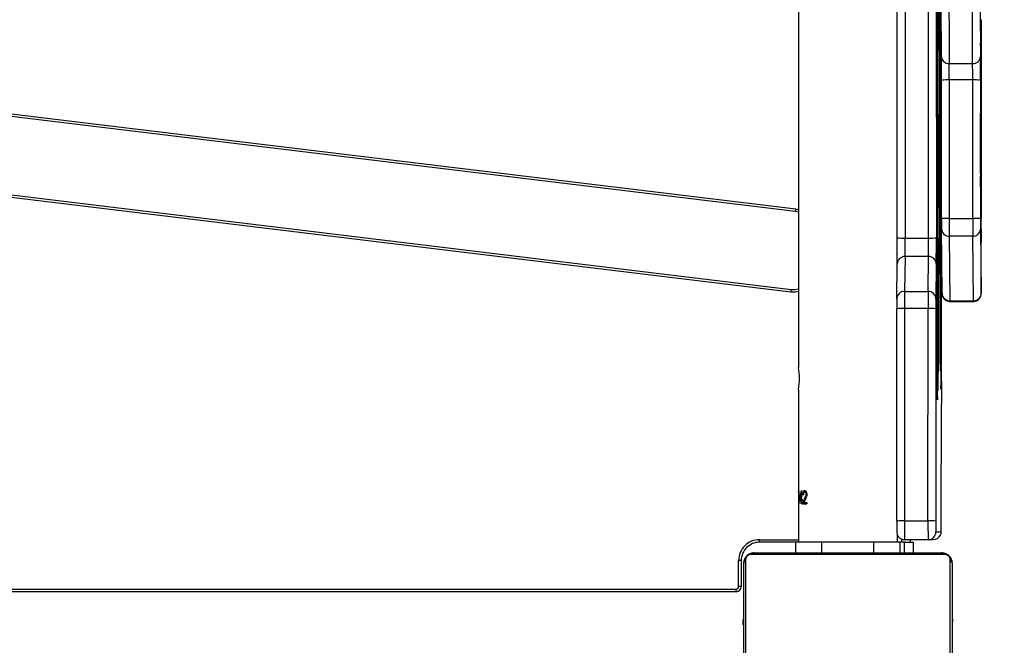
# Model space of a CAD drawing. Units: inches. Extents: x 566 to 2626, y -1948 to -355.
# Drawn here: x 2230 to 2268, y -1276 to -1252 of the extents above; entities that cross this region are included whole.
import ezdxf

# ---------------------------------------------------------------- set-up
doc = ezdxf.new("R2010")
doc.units = ezdxf.units.IN
doc.header["$MEASUREMENT"] = 0
doc.layers.add('VP-DIM', color=7, linetype='Continuous')
doc.layers.add('VP-EQ', color=7, linetype='Continuous', true_color=0x8a3492)
doc.styles.get("Standard").update_dxf_attribs({"font": 'arial.ttf'})
doc.dimstyles.get("Standard").update_dxf_attribs({"dimtxt": 14, "dimasz": 20, "dimexe": 20, "dimexo": 50, "dimgap": 20, "dimtad": 0, "dimdec": 0, "dimzin": 0, "dimdsep": 46, "dimtxsty": 'Standard', "dimcen": -0.09, "dimadec": 0, "dimazin": 0, "dimtfac": 1, "dimtdec": 4, "dimtofl": 0, "dimtmove": 0, "dimatfit": 3, "dimfxl": 70, "dimfxlon": 1, "dimtolj": 1, "dimtzin": 0, "dimarcsym": 0})

# ---------------------------------------------------------------- blocks, each defined once
blk = doc.blocks.new('3029-1')
at = {"layer": 'VP-EQ', "color": 0, "linetype": 'Continuous', "lineweight": 25}
for p, q in [((1030.272, -1100.771), (1030.272, -1108.22)), ((1038.134, -1108.22), (1038.134, -1100.771)), ((1030.203, -1108.095), (1030.203, -1100.895)), ((1038.203, -1100.895), (1038.203, -1108.095)), ((1038.223, -1104.947), (1038.203, -1104.947)), ((1038.223, -1104.947), (1038.203, -1104.947)), ((1038.223, -1104.948), (1038.203, -1104.948)), ((1038.223, -1105.033), (1038.203, -1105.033)), ((1038.223, -1105.194), (1038.203, -1105.194)), ((1038.223, -1105.195), (1038.203, -1105.195)), ((1038.223, -1105.194), (1038.223, -1105.195)), ((1030.183, -1105.334), (1030.203, -1105.334)), ((1030.183, -1105.63), (1030.203, -1105.63)), ((1038.223, -1105.355), (1038.203, -1105.355)), ((1038.223, -1105.412), (1038.203, -1105.412)), ((1038.229, -1105.43), (1038.203, -1105.43)), ((1038.223, -1105.452), (1038.203, -1105.452)), ((1038.223, -1105.565), (1038.203, -1105.565)), ((1030.183, -1105.712), (1030.203, -1105.712)), ((1030.183, -1105.871), (1030.183, -1105.844)), ((1030.183, -1105.871), (1030.203, -1105.871)), ((1030.183, -1105.873), (1030.183, -1105.871)), ((1030.183, -1105.873), (1030.203, -1105.873)), ((1030.183, -1105.936), (1030.183, -1105.873)), ((1030.183, -1106.034), (1030.203, -1106.034)), ((1030.183, -1106.087), (1030.203, -1106.087)), ((1038.223, -1105.717), (1038.203, -1105.717)), ((1038.223, -1105.823), (1038.203, -1105.823)), ((1038.223, -1105.922), (1038.203, -1105.922)), ((1038.223, -1106.078), (1038.203, -1106.078)), ((1038.223, -1105.717), (1038.223, -1105.823)), ((1038.223, -1105.823), (1038.223, -1105.922)), ((1030.183, -1106.201), (1030.203, -1106.201)), ((1030.183, -1106.222), (1030.203, -1106.222)), ((1038.223, -1106.2), (1038.203, -1106.2)), ((1038.203, -1106.223), (1038.227, -1106.223)), ((1038.303, -1108.195), (1038.303, -1107.195)), ((1038.303, -1107.195), (1038.403, -1107.195)), ((1038.403, -1107.195), (1038.403, -1108.195)), ((1038.503, -1106.995), (1038.503, -1107.095)), ((1038.503, -1106.995), (1102.897, -1106.995)), ((1102.897, -1107.095), (1038.503, -1107.095)), ((1038.303, -1108.195), (1038.403, -1108.195)), ((1030.479, -1108.427), (1037.927, -1108.427)), ((1037.803, -1108.495), (1030.603, -1108.495)), ((1031.703, -1108.895), (1031.703, -1108.495)), ((1032.031, -1108.495), (1032.031, -1108.895)), ((1032.203, -1108.495), (1032.203, -1108.895)), ((1033.203, -1108.495), (1033.203, -1108.895)), ((1035.203, -1108.495), (1035.203, -1108.895)), ((1036.203, -1108.495), (1036.203, -1108.895)), ((1030.919, -1108.995), (1031.126, -1108.995)), ((1031.126, -1108.995), (1032.026, -1108.995)), ((1032.031, -1108.895), (1031.703, -1108.895)), ((1031.803, -1108.895), (1031.803, -1108.995)), ((1032.031, -1108.895), (1032.203, -1108.895)), ((1032.131, -1108.895), (1032.131, -1109.015)), ((1032.203, -1108.895), (1033.203, -1108.895)), ((1032.303, -1108.895), (1032.303, -1109.185)), ((1033.203, -1108.895), (1035.203, -1108.895)), ((1035.203, -1108.895), (1036.203, -1108.895)), ((1036.103, -1114.77), (1036.103, -1108.895)), ((1037.603, -1108.995), (1036.103, -1108.995)), ((1036.203, -1108.895), (1037.603, -1108.895)), ((1037.603, -1108.895), (1037.603, -1108.995)), ((1030.826, -1109.295), (1030.619, -1109.295)), ((1030.618, -1109.625), (1030.615, -1114.203)), ((1030.826, -1117.869), (1030.827, -1109.71)), ((1031.128, -1109.721), (1031.127, -1117.88)), ((1032.028, -1109.721), (1031.128, -1109.721)), ((1032.027, -1117.88), (1032.028, -1109.721)), ((1032.327, -1109.71), (1032.326, -1117.869)), ((1035.944, -1110.372), (1035.781, -1110.372)), ((1035.781, -1110.423), (1035.781, -1110.372)), ((1035.898, -1110.423), (1035.781, -1110.423)), ((1035.838, -1110.557), (1035.898, -1110.423)), ((1035.935, -1110.372), (1035.848, -1110.579)), ((1035.944, -1110.372), (1035.857, -1110.579)), ((1035.982, -1110.488), (1035.961, -1110.488)), ((1035.961, -1110.539), (1035.961, -1110.488)), ((1035.982, -1110.539), (1035.961, -1110.539)), ((1035.997, -1110.372), (1035.982, -1110.372)), ((1035.982, -1110.488), (1035.982, -1110.372)), ((1036.051, -1110.488), (1035.982, -1110.852)), ((1035.982, -1110.885), (1035.982, -1110.539)), ((1036.061, -1110.488), (1035.985, -1110.885)), ((1035.988, -1110.372), (1035.988, -1110.488)), ((1035.997, -1110.488), (1035.988, -1110.488)), ((1035.988, -1110.539), (1035.988, -1110.756)), ((1035.988, -1110.539), (1035.997, -1110.539)), ((1035.997, -1110.372), (1035.997, -1110.488)), ((1036.061, -1110.488), (1035.997, -1110.488)), ((1035.997, -1110.539), (1035.997, -1110.756)), ((1036.041, -1110.539), (1035.997, -1110.539)), ((1035.997, -1110.756), (1036.041, -1110.539)), ((1036.095, -1110.372), (1036.091, -1110.372)), ((1036.091, -1110.872), (1036.091, -1110.372)), ((1036.095, -1110.372), (1036.095, -1110.821)), ((1035.936, -1110.718), (1035.917, -1110.718)), ((1035.985, -1110.885), (1035.982, -1110.885)), ((1035.988, -1110.756), (1035.997, -1110.756)), ((1036.095, -1110.821), (1036.091, -1110.821)), ((1036.099, -1110.872), (1036.091, -1110.872)), ((1036.101, -1110.821), (1036.095, -1110.821)), ((1036.101, -1110.821), (1036.099, -1110.872)), ((1030.795, -1115.11), (1030.766, -1114.363)), ((1030.752, -1114.713), (1030.728, -1115.634)), ((1030.753, -1114.713), (1030.752, -1114.713)), ((1030.613, -1115.082), (1030.606, -1116.763)), ((1030.764, -1114.989), (1030.766, -1132.316)), ((1030.79, -1114.989), (1030.764, -1114.989)), ((1030.793, -1115.07), (1030.767, -1115.07)), ((1030.794, -1115.651), (1030.767, -1115.07)), ((1030.793, -1115.07), (1030.767, -1115.07)), ((1030.751, -1115.434), (1030.729, -1116.209)), ((1030.754, -1115.433), (1030.751, -1115.433)), ((1030.754, -1124.634), (1030.754, -1115.309)), ((1030.766, -1115.386), (1030.768, -1131.792)), ((1030.649, -1115.666), (1030.643, -1119.085)), ((1030.651, -1115.666), (1030.649, -1115.666)), ((1030.685, -1120.313), (1030.664, -1115.835)), ((1030.745, -1115.634), (1030.728, -1115.634)), ((1030.753, -1124.449), (1030.752, -1115.726)), ((1030.754, -1115.726), (1030.752, -1115.726)), ((1030.787, -1131.709), (1030.795, -1115.882)), ((1030.789, -1131.931), (1030.796, -1115.801)), ((1030.796, -1115.651), (1030.794, -1115.651)), ((1030.796, -1115.882), (1030.795, -1115.882)), ((1036.103, -1141.496), (1036.103, -1115.614)), ((1030.644, -1119.917), (1030.651, -1116.08)), ((1030.662, -1116.058), (1030.65, -1123.641)), ((1030.665, -1116.058), (1030.662, -1116.058)), ((1030.663, -1116.544), (1030.652, -1123.695)), ((1030.667, -1116.434), (1030.663, -1116.434)), ((1030.682, -1120.639), (1030.664, -1116.465)), ((1030.667, -1116.465), (1030.664, -1116.465)), ((1030.727, -1116.329), (1030.731, -1124.846)), ((1030.729, -1116.329), (1030.727, -1116.329)), ((1030.729, -1116.446), (1030.733, -1124.318)), ((1030.782, -1116.669), (1030.785, -1118.508)), ((1030.784, -1116.669), (1030.782, -1116.669)), ((1030.788, -1118.092), (1030.783, -1116.345)), ((1030.747, -1117.311), (1030.741, -1116.734)), ((1030.605, -1117.104), (1030.605, -1120.521)), ((1030.642, -1119.173), (1030.618, -1117.147)), ((1030.74, -1117.227), (1030.746, -1118.006)), ((1030.747, -1117.227), (1030.74, -1117.227)), ((1030.618, -1117.747), (1030.642, -1120.193)), ((1030.625, -1117.747), (1030.618, -1117.747)), ((1030.75, -1121.889), (1030.749, -1117.754)), ((1030.284, -1118.149), (1029.384, -1118.149)), ((1029.384, -1118.175), (1029.41, -1120.655)), ((1030.284, -1118.175), (1029.384, -1118.175)), ((1030.31, -1120.655), (1030.284, -1118.175)), ((1030.749, -1118.006), (1030.746, -1118.006)), ((1030.746, -1118.154), (1030.748, -1121.958)), ((1030.749, -1118.154), (1030.746, -1118.154)), ((1031.127, -1117.88), (1032.027, -1117.88)), ((1029.084, -1118.464), (1029.084, -1118.452)), ((1029.109, -1120.944), (1029.084, -1118.464)), ((1030.584, -1118.464), (1030.609, -1120.944)), ((1030.785, -1127.303), (1030.788, -1118.49)), ((1030.788, -1118.508), (1030.785, -1118.508)), ((1030.81, -1119.587), (1030.825, -1118.243)), ((1031.126, -1118.535), (1031.11, -1119.878)), ((1032.026, -1118.535), (1031.126, -1118.535)), ((1032.01, -1119.878), (1032.026, -1118.535)), ((1032.325, -1118.243), (1032.31, -1119.587)), ((1036.399, -1118.507), (1078.392, -1123.6)), ((1029.083, -1118.845), (1029.083, -1127.988)), ((1030.785, -1118.629), (1030.784, -1127.262)), ((1030.788, -1118.629), (1030.785, -1118.629)), ((1078.393, -1123.701), (1036.387, -1118.607)), ((1030.642, -1119.179), (1030.646, -1119.179)), ((1030.646, -1119.085), (1030.643, -1119.085)), ((1030.679, -1120.798), (1030.674, -1119.798)), ((1031.11, -1119.878), (1032.01, -1119.878)), ((1029.107, -1122.466), (1029.088, -1120.439)), ((1030.643, -1120.193), (1030.642, -1120.193)), ((1030.672, -1120.249), (1030.675, -1121.38)), ((1030.676, -1120.249), (1030.672, -1120.249)), ((1029.087, -1120.734), (1029.087, -1127.782)), ((1029.091, -1120.734), (1029.087, -1120.734)), ((1029.41, -1120.655), (1030.31, -1120.655)), ((1030.685, -1120.639), (1030.682, -1120.639)), ((1030.809, -1133.471), (1030.807, -1120.599)), ((1032.008, -1120.587), (1031.108, -1120.587)), ((1031.108, -1120.587), (1031.11, -1133.459)), ((1032.01, -1133.459), (1032.008, -1120.587)), ((1032.307, -1120.599), (1032.309, -1133.471)), ((1030.668, -1128.075), (1030.683, -1121.071)), ((1030.669, -1128.542), (1030.685, -1121.193)), ((1030.685, -1121.071), (1030.683, -1121.071)), ((1029.096, -1121.338), (1029.089, -1121.338)), ((1029.089, -1121.342), (1029.105, -1122.951)), ((1029.096, -1121.342), (1029.089, -1121.342)), ((1029.089, -1127.763), (1029.089, -1121.442)), ((1029.11, -1126.658), (1029.11, -1121.331)), ((1029.411, -1121.332), (1029.411, -1126.66)), ((1030.311, -1121.332), (1029.411, -1121.332)), ((1030.311, -1126.66), (1030.311, -1121.332)), ((1030.61, -1121.331), (1030.61, -1126.658)), ((1030.675, -1123.69), (1030.679, -1121.224)), ((1030.679, -1121.38), (1030.675, -1121.38)), ((1036.103, -1121.584), (1036.219, -1121.608)), ((1030.618, -1121.946), (1030.619, -1121.947)), ((1030.675, -1121.685), (1030.673, -1123.41)), ((1030.678, -1121.685), (1030.675, -1121.685)), ((1030.721, -1129.759), (1030.703, -1121.971)), ((1030.75, -1121.958), (1030.748, -1121.958)), ((1036.207, -1121.707), (1036.103, -1121.688)), ((1078.43, -1126.828), (1036.207, -1121.707)), ((1036.219, -1121.608), (1078.429, -1126.727)), ((1030.7, -1121.978), (1030.678, -1131.985)), ((1030.703, -1121.978), (1030.7, -1121.978)), ((1030.702, -1122.702), (1030.681, -1132.233)), ((1030.705, -1122.625), (1030.702, -1122.625)), ((1030.719, -1129.913), (1030.703, -1122.703)), ((1030.705, -1122.703), (1030.703, -1122.703)), ((1029.106, -1123.056), (1029.104, -1127.72)), ((1029.108, -1122.951), (1029.105, -1122.951)), ((1029.106, -1127.806), (1029.108, -1122.785)), ((1029.108, -1123.056), (1029.106, -1123.056)), ((1030.675, -1123.41), (1030.673, -1123.41)), ((1030.653, -1123.641), (1030.65, -1123.641)), ((1030.653, -1123.937), (1030.667, -1128.124)), ((1030.65, -1124.407), (1030.666, -1128.652)), ((1030.654, -1124.407), (1030.65, -1124.407)), ((1030.733, -1124.479), (1030.752, -1124.756)), ((1030.754, -1124.449), (1030.753, -1124.449)), ((1030.754, -1124.846), (1030.731, -1124.846)), ((1030.752, -1124.756), (1030.754, -1124.756)), ((1030.732, -1125.348), (1030.753, -1125.234)), ((1029.411, -1126.66), (1030.311, -1126.66)), ((1030.785, -1127.262), (1030.784, -1127.262)), ((1030.312, -1127.29), (1029.412, -1127.29)), ((1029.089, -1127.782), (1029.087, -1127.782)), ((1029.106, -1127.72), (1029.104, -1127.72)), ((1030.667, -1128.196), (1030.669, -1128.196)), ((1030.67, -1128.075), (1030.668, -1128.075)), ((1030.668, -1128.652), (1030.666, -1128.652)), ((1029.081, -1128.918), (1029.075, -1128.977)), ((1029.08, -1128.977), (1029.075, -1128.977)), ((1029.08, -1128.959), (1029.08, -1128.977)), ((1029.08, -1128.977), (1029.08, -1128.977))]:
    blk.add_line(p, q, dxfattribs=at)
at = {"layer": 'VP-EQ', "color": 0, "linetype": 'Continuous', "lineweight": 25, "flags": 128}
for points in [[(1030.826, -1109.317), (1030.826, -1109.304), (1030.826, -1109.295)], [(1030.754, -1115.309), (1030.754, -1115.184), (1030.754, -1115.065), (1030.754, -1114.956), (1030.754, -1114.863), (1030.753, -1114.789), (1030.753, -1114.738), (1030.753, -1114.712), (1030.752, -1114.713)], [(1030.651, -1116.08), (1030.651, -1115.965), (1030.651, -1115.842), (1030.651, -1115.722), (1030.651, -1115.617), (1030.65, -1115.537), (1030.65, -1115.49), (1030.65, -1115.48), (1030.649, -1115.509), (1030.649, -1115.573), (1030.649, -1115.666)], [(1030.664, -1115.835), (1030.664, -1115.781), (1030.663, -1115.751), (1030.663, -1115.746), (1030.663, -1115.765), (1030.662, -1115.808), (1030.662, -1115.873), (1030.662, -1115.957), (1030.662, -1116.058)], [(1030.783, -1116.345), (1030.783, -1116.29), (1030.782, -1116.266), (1030.782, -1116.278), (1030.782, -1116.323), (1030.782, -1116.395), (1030.782, -1116.486), (1030.782, -1116.581), (1030.782, -1116.669)], [(1030.664, -1116.465), (1030.664, -1116.447), (1030.663, -1116.436), (1030.663, -1116.435), (1030.663, -1116.441), (1030.663, -1116.457), (1030.663, -1116.479), (1030.663, -1116.509), (1030.663, -1116.544)], [(1030.741, -1116.734), (1030.741, -1116.729), (1030.74, -1116.759), (1030.74, -1116.821), (1030.74, -1116.905), (1030.74, -1117.001), (1030.74, -1117.095), (1030.74, -1117.174), (1030.74, -1117.227)], [(1030.618, -1117.147), (1030.618, -1117.14), (1030.617, -1117.17), (1030.617, -1117.232), (1030.617, -1117.32), (1030.617, -1117.423), (1030.617, -1117.529), (1030.617, -1117.625), (1030.617, -1117.701), (1030.618, -1117.747)], [(1029.384, -1118.149), (1029.384, -1118.15), (1029.384, -1118.175)], [(1030.284, -1118.175), (1030.284, -1118.15), (1030.284, -1118.149)], [(1029.084, -1118.452), (1029.084, -1118.449), (1029.084, -1118.456), (1029.083, -1118.482), (1029.083, -1118.529), (1029.083, -1118.591), (1029.083, -1118.599)], [(1030.785, -1118.508), (1030.785, -1118.521), (1030.785, -1118.536), (1030.785, -1118.55), (1030.785, -1118.566), (1030.785, -1118.581), (1030.785, -1118.597), (1030.785, -1118.613), (1030.785, -1118.629)], [(1036.103, -1118.527), (1036.23, -1118.505), (1036.399, -1118.507)], [(1036.387, -1118.607), (1036.239, -1118.604), (1036.103, -1118.631)], [(1030.643, -1119.085), (1030.643, -1119.11), (1030.643, -1119.132), (1030.642, -1119.15), (1030.642, -1119.164), (1030.642, -1119.173), (1030.642, -1119.178), (1030.642, -1119.178), (1030.642, -1119.173)], [(1030.642, -1120.193), (1030.643, -1120.212), (1030.643, -1120.214), (1030.643, -1120.201), (1030.644, -1120.171), (1030.644, -1120.127), (1030.644, -1120.069), (1030.644, -1119.998), (1030.644, -1119.917)], [(1030.674, -1119.798), (1030.673, -1119.765), (1030.673, -1119.767), (1030.673, -1119.803), (1030.672, -1119.869), (1030.672, -1119.957), (1030.672, -1120.058), (1030.672, -1120.159), (1030.672, -1120.249)], [(1029.088, -1120.439), (1029.088, -1120.426), (1029.088, -1120.43), (1029.087, -1120.451), (1029.087, -1120.487), (1029.087, -1120.536), (1029.087, -1120.596), (1029.087, -1120.663), (1029.087, -1120.734)], [(1029.089, -1121.442), (1029.089, -1121.418), (1029.089, -1121.396), (1029.089, -1121.376), (1029.089, -1121.36), (1029.089, -1121.348), (1029.089, -1121.34), (1029.089, -1121.338), (1029.089, -1121.342)], [(1030.703, -1121.971), (1030.703, -1121.876), (1030.703, -1121.805), (1030.702, -1121.761), (1030.702, -1121.746), (1030.701, -1121.762), (1030.701, -1121.808), (1030.701, -1121.881), (1030.7, -1121.978)], [(1030.748, -1121.958), (1030.748, -1122.049), (1030.748, -1122.121), (1030.749, -1122.163), (1030.749, -1122.168), (1030.749, -1122.137), (1030.749, -1122.073), (1030.75, -1121.987), (1030.75, -1121.889)], [(1036.207, -1121.707), (1036.209, -1121.688), (1036.211, -1121.67), (1036.213, -1121.652), (1036.215, -1121.637), (1036.217, -1121.625), (1036.218, -1121.616), (1036.218, -1121.61), (1036.219, -1121.608)], [(1030.62, -1122.04), (1030.624, -1122.672), (1030.627, -1123.338), (1030.631, -1124.035), (1030.635, -1124.765), (1030.639, -1125.525), (1030.642, -1126.316), (1030.646, -1127.138), (1030.649, -1127.99), (1030.653, -1128.871), (1030.656, -1129.781), (1030.659, -1130.719), (1030.663, -1131.685), (1030.666, -1132.678), (1030.669, -1133.698), (1030.672, -1134.743), (1030.675, -1135.815), (1030.678, -1136.911), (1030.68, -1138.031), (1030.683, -1139.174), (1030.686, -1140.341), (1030.688, -1141.529), (1030.691, -1142.739), (1030.691, -1142.809)], [(1030.703, -1122.703), (1030.703, -1122.67), (1030.703, -1122.646), (1030.703, -1122.63), (1030.702, -1122.625), (1030.702, -1122.63), (1030.702, -1122.645), (1030.702, -1122.67), (1030.702, -1122.702)], [(1030.673, -1123.41), (1030.673, -1123.518), (1030.673, -1123.628), (1030.673, -1123.724), (1030.673, -1123.793), (1030.674, -1123.826), (1030.674, -1123.818), (1030.674, -1123.771), (1030.675, -1123.69)], [(1030.63, -1123.864), (1030.623, -1123.889), (1030.617, -1123.942)], [(1030.682, -1142.815), (1030.681, -1142.328), (1030.678, -1141.167), (1030.676, -1140.028), (1030.673, -1138.911), (1030.67, -1137.817), (1030.667, -1136.747), (1030.665, -1135.702), (1030.662, -1134.681), (1030.659, -1133.686), (1030.655, -1132.718), (1030.652, -1131.776), (1030.649, -1130.861), (1030.646, -1129.974), (1030.642, -1129.116), (1030.639, -1128.286), (1030.635, -1127.486), (1030.632, -1126.716), (1030.628, -1125.976), (1030.625, -1125.267), (1030.621, -1124.589), (1030.617, -1123.942)], [(1030.784, -1127.262), (1030.784, -1127.361), (1030.784, -1127.447), (1030.784, -1127.508), (1030.785, -1127.535), (1030.785, -1127.524), (1030.785, -1127.476), (1030.785, -1127.398), (1030.785, -1127.303)], [(1029.179, -1149.519), (1029.177, -1148.304), (1029.175, -1147.107), (1029.173, -1145.931), (1029.17, -1144.775), (1029.168, -1143.64), (1029.165, -1142.527), (1029.163, -1141.436), (1029.16, -1140.369), (1029.157, -1139.325), (1029.154, -1138.306), (1029.152, -1137.312), (1029.149, -1136.344), (1029.145, -1135.402), (1029.142, -1134.488), (1029.139, -1133.6), (1029.136, -1132.741), (1029.133, -1131.911), (1029.129, -1131.11), (1029.126, -1130.338), (1029.122, -1129.597), (1029.119, -1128.887), (1029.115, -1128.207), (1029.112, -1127.559)], [(1029.412, -1127.29), (1029.416, -1127.934), (1029.419, -1128.609), (1029.423, -1129.315)], [(1030.368, -1143.132), (1030.365, -1142.128), (1030.363, -1141.048), (1030.36, -1139.991), (1030.357, -1138.957), (1030.355, -1137.948), (1030.352, -1136.964), (1030.349, -1136.004), (1030.346, -1135.071), (1030.343, -1134.165), (1030.339, -1133.286), (1030.336, -1132.434), (1030.333, -1131.611), (1030.33, -1130.816), (1030.326, -1130.051), (1030.323, -1129.315), (1030.319, -1128.609), (1030.316, -1127.934), (1030.312, -1127.29)], [(1030.612, -1127.559), (1030.615, -1128.207), (1030.619, -1128.887), (1030.622, -1129.597), (1030.626, -1130.338), (1030.629, -1131.11), (1030.633, -1131.911), (1030.636, -1132.741), (1030.639, -1133.6), (1030.642, -1134.488), (1030.645, -1135.402), (1030.648, -1136.344), (1030.652, -1137.312), (1030.654, -1138.306), (1030.657, -1139.325), (1030.66, -1140.369), (1030.663, -1141.436), (1030.665, -1142.527), (1030.666, -1142.816)], [(1029.087, -1127.782), (1029.088, -1127.884), (1029.088, -1127.973), (1029.088, -1128.037), (1029.088, -1128.07), (1029.088, -1128.067), (1029.089, -1128.028), (1029.089, -1127.958), (1029.089, -1127.866), (1029.089, -1127.763)], [(1029.104, -1127.72), (1029.104, -1127.827), (1029.104, -1127.927), (1029.105, -1128.007), (1029.105, -1128.058), (1029.105, -1128.073), (1029.106, -1128.051), (1029.106, -1127.993), (1029.106, -1127.908), (1029.106, -1127.806)], [(1030.667, -1128.124), (1030.667, -1128.159), (1030.667, -1128.183), (1030.667, -1128.195), (1030.667, -1128.194), (1030.667, -1128.181), (1030.668, -1128.156), (1030.668, -1128.12), (1030.668, -1128.075)], [(1030.666, -1128.652), (1030.667, -1128.713), (1030.667, -1128.753), (1030.667, -1128.772), (1030.668, -1128.768), (1030.668, -1128.742), (1030.668, -1128.694), (1030.668, -1128.627), (1030.669, -1128.542)]]:
    blk.add_lwpolyline(points, dxfattribs=at)
at = {"layer": 'VP-EQ', "color": 0, "linetype": 'Continuous', "lineweight": 25}
for centre, radius, start, end in [((1038.503, -1107.195), 0.2, 90, 180), ((1038.503, -1107.195), 0.1, 90, 180), ((1030.357, -1108.091), 0.154, 181.6583, 236.4284), ((1037.603, -1108.195), 0.8, 270, 0), ((1037.603, -1108.195), 0.7, 270, 0), ((1038.049, -1108.091), 0.154, 303.4948, 358.4184), ((1030.607, -1108.341), 0.154, 213.5716, 268.3417), ((1037.798, -1108.341), 0.154, 271.6363, 326.4692), ((1030.919, -1109.296), 0.3, 90.0056, 155.4547), ((1031.126, -1109.295), 0.3, 90.0011, 179.9989), ((966.486, -1109.537), 64.642, 359.83673, 0.47966), ((968.591, -1109.529), 63.437, 359.82685, 0.482), ((1032.026, -1109.295), 0.3, 39.9268, 90.0043), ((1087.114, -1109.601), 56.496, 179.7204, 180.0239), ((1031.878, -1109.328), 1.259, 178.4995, 179.8815), ((1030.918, -1109.295), 0.299, 155.4441, 180.0191), ((955.823, -1109.659), 75.004, 359.96102, 0.26135), ((959.526, -1109.647), 72.801, 359.95056, 0.2503), ((1031.053, -1107.624), 2.098, 263.8161, 272.0445), ((1032.103, -1107.667), 2.055, 267.9037, 276.2588), ((778.516, -1114.15), 252.099, 359.78821, 359.98784), ((1077.814, -1114.812), 47.05, 179.453, 180.2152), ((1043.871, -1115.344), 13.251, 177.5419, 181.1982), ((1044.042, -1115.344), 13.251, 177.5419, 181.1982), ((1038.338, -1115.196), 2.275, 169.2287, 190.6029), ((1054.246, -1115.296), 23.48, 179.4508, 180.2197), ((955.563, -1115.627), 75.234, 359.86728, 0.39362), ((1012.733, -1115.639), 18.019, 359.7246, 0.6507), ((1110.213, -1116.156), 79.487, 179.62375, 180.12461), ((1008.363, -1115.818), 22.432, 359.8351, 0.4251), ((1055.51, -1116.382), 24.781, 179.599, 180.1479), ((1107.684, -1117.052), 77.079, 179.78516, 180.03842), ((969.73, -1117.683), 61.019, 359.93372, 0.34986), ((1029.379, -1118.47), 0.295, 88.9306, 178.8337), ((1030.29, -1118.469), 0.294, 1.0701, 91.0836), ((996.146, -1118.158), 34.6, 0.0061, 0.2517), ((879.185, -1118.436), 151.604, 359.97953, 0.13015), ((979.384, -1117.938), 51.442, 359.6602, 0.0769), ((1031.052, -1115.783), 2.098, 263.8161, 272.0445), ((942.616, -1118.001), 88.511, 359.65454, 0.07844), ((933.119, -1117.977), 98.908, 359.67682, 0.05616), ((1032.102, -1115.827), 2.055, 267.9042, 276.2589), ((980.884, -1117.938), 51.442, 359.6602, 0.0769), ((1031.121, -1118.239), 0.296, 180.8622, 270.8091), ((1032.03, -1118.239), 0.296, 269.1825, 359.219), ((979.268, -1111.643), 57.542, 353.04885, 353.14842), ((1220.16, -1118.908), 191.077, 179.90752, 179.98103), ((1177.079, -1120.403), 146.272, 179.68025, 180.07699), ((1031.106, -1119.582), 0.296, 180.8847, 270.8051), ((1032.014, -1119.582), 0.296, 269.1774, 359.2056), ((1177.654, -1120.408), 145.347, 179.67628, 180.07555), ((1135.596, -1120.457), 104.488, 179.6823, 180.07109), ((1136.496, -1120.457), 104.488, 179.6823, 180.07109), ((869.135, -1120.841), 161.551, 359.87514, 0.187), ((1029.404, -1120.95), 0.295, 88.9161, 178.8296), ((924.765, -1121.215), 104.646, 359.9357, 0.30641), ((925.665, -1121.215), 104.646, 359.9357, 0.30641), ((1030.315, -1120.949), 0.294, 1.0571, 91.097), ((949.629, -1121.065), 81.05, 359.88799, 0.18901), ((947.277, -1120.901), 83.406, 359.88303, 0.18014), ((1031.034, -1122.442), 1.856, 87.6988, 97.0028), ((1032.083, -1122.404), 1.818, 82.9126, 92.3596), ((965.978, -1121.278), 63.132, 359.9515, 0.30268), ((973.404, -1121.264), 57.207, 359.9333, 0.3209), ((1029.336, -1105.461), 15.872, 269.1845, 270.2706), ((1030.386, -1105.787), 15.546, 269.7226, 270.8253), ((939.209, -1121.576), 91.467, 359.93124, 0.12246), ((1202.264, -1123.043), 171.649, 179.63405, 180.30024), ((1028.199, -1122.022), 2.421, 359.5782, 1.7754), ((977.305, -1122.726), 51.802, 359.9348, 0.2878), ((1013.256, -1123.032), 15.85, 359.9135, 0.2941), ((1206.809, -1123.914), 176.16, 179.91119, 180.16019), ((1087.009, -1123.783), 56.357, 179.9104, 180.1572), ((1044.853, -1124.353), 14.12, 179.8589, 180.5136), ((1006.534, -1124.531), 24.219, 359.4678, 0.194), ((1068.956, -1124.966), 38.225, 179.8203, 180.572), ((974.624, -1124.778), 56.13, 359.5344, 0.1469), ((1225.732, -1126.765), 196.622, 179.96888, 180.23133), ((1029.334, -1111.625), 15.035, 269.1452, 270.2918), ((1156.325, -1126.754), 126.914, 179.95737, 180.24198), ((1030.388, -1111.944), 14.716, 269.7008, 270.8655), ((1157.225, -1126.754), 126.914, 179.95737, 180.24198), ((1215.242, -1126.776), 184.632, 179.96339, 180.24288), ((1029.397, -1127.576), 0.286, 87.0481, 176.5838), ((1030.327, -1127.575), 0.285, 3.2373, 92.9861), ((937.215, -1128.225), 91.868, 359.53139, 0.14812)]:
    blk.add_arc(centre, radius, start, end, dxfattribs=at)
for points, knots in [([(1030.603, -1108.495), (1030.576, -1108.494), (1030.519, -1108.491), (1030.439, -1108.464), (1030.372, -1108.425), (1030.324, -1108.384), (1030.282, -1108.337), (1030.247, -1108.282), (1030.211, -1108.198), (1030.206, -1108.137), (1030.203, -1108.095)], [0, 0, 0, 0, 0.1431287, 0.2995276, 0.4053634, 0.4896625, 0.5746413, 0.683099, 0.7803807, 1, 1, 1, 1]), ([(1030.272, -1108.22), (1030.273, -1108.24), (1030.275, -1108.269), (1030.294, -1108.314), (1030.312, -1108.344), (1030.335, -1108.369), (1030.361, -1108.391), (1030.396, -1108.411), (1030.438, -1108.424), (1030.465, -1108.426), (1030.479, -1108.427)], [0, 0, 0, 0, 0.244987, 0.340946, 0.437634, 0.508622, 0.579557, 0.675648, 0.836536, 1, 1, 1, 1]), ([(1038.203, -1108.095), (1038.201, -1108.122), (1038.198, -1108.179), (1038.171, -1108.26), (1038.132, -1108.326), (1038.092, -1108.374), (1038.044, -1108.417), (1037.989, -1108.451), (1037.905, -1108.487), (1037.845, -1108.492), (1037.803, -1108.495)], [0, 0, 0, 0, 0.1431283, 0.2995536, 0.4053936, 0.489696, 0.5746262, 0.6831455, 0.780431, 1, 1, 1, 1]), ([(1037.927, -1108.427), (1037.948, -1108.425), (1037.977, -1108.423), (1038.022, -1108.405), (1038.051, -1108.387), (1038.076, -1108.364), (1038.098, -1108.338), (1038.119, -1108.302), (1038.132, -1108.26), (1038.133, -1108.233), (1038.134, -1108.22)], [0, 0, 0, 0, 0.245044, 0.340917, 0.437685, 0.508586, 0.579587, 0.675673, 0.836552, 1, 1, 1, 1]), ([(1032.326, -1109.33), (1032.326, -1109.325), (1032.326, -1109.308), (1032.326, -1109.298), (1032.326, -1109.29), (1032.326, -1109.281), (1032.325, -1109.268), (1032.321, -1109.238), (1032.308, -1109.189), (1032.287, -1109.138), (1032.26, -1109.112), (1032.253, -1109.105)], [0, 0, 0, 0, 0.093882, 0.288586, 0.388059, 0.425991, 0.459355, 0.538841, 0.677214, 0.91013, 1, 1, 1, 1]), ([(1030.647, -1109.171), (1030.644, -1109.177), (1030.634, -1109.195), (1030.626, -1109.225), (1030.621, -1109.255), (1030.619, -1109.273), (1030.619, -1109.281), (1030.619, -1109.286), (1030.619, -1109.293), (1030.618, -1109.301), (1030.618, -1109.316), (1030.618, -1109.326)], [0, 0, 0, 0, 0.073609, 0.238754, 0.363069, 0.425455, 0.462035, 0.49739, 0.554595, 0.698624, 1, 1, 1, 1]), ([(1035.784, -1110.736), (1035.785, -1110.719), (1035.787, -1110.683), (1035.807, -1110.621), (1035.826, -1110.583), (1035.838, -1110.557)], [0, 0, 0, 0, 0.249561, 0.49927, 1, 1, 1, 1]), ([(1035.848, -1110.579), (1035.838, -1110.601), (1035.822, -1110.635), (1035.803, -1110.686), (1035.801, -1110.717), (1035.8, -1110.732)], [0, 0, 0, 0, 0.50073, 0.750648, 1, 1, 1, 1]), ([(1035.857, -1110.579), (1035.847, -1110.601), (1035.831, -1110.635), (1035.812, -1110.686), (1035.81, -1110.717), (1035.809, -1110.732)], [0, 0, 0, 0, 0.501124, 0.750961, 1, 1, 1, 1]), ([(1035.857, -1110.579), (1035.856, -1110.579), (1035.853, -1110.579), (1035.85, -1110.579), (1035.848, -1110.579)], [0, 0, 0, 0, 0.497345, 1, 1, 1, 1]), ([(1035.863, -1110.885), (1035.853, -1110.883), (1035.838, -1110.881), (1035.82, -1110.862), (1035.804, -1110.837), (1035.788, -1110.796), (1035.785, -1110.756), (1035.784, -1110.736)], [0, 0, 0, 0, 0.2498061, 0.3751957, 0.5005975, 0.7502299, 1, 1, 1, 1]), ([(1035.8, -1110.732), (1035.8, -1110.739), (1035.801, -1110.753), (1035.805, -1110.779), (1035.817, -1110.807), (1035.835, -1110.83), (1035.848, -1110.833), (1035.855, -1110.834)], [0, 0, 0, 0, 0.125791, 0.251547, 0.501271, 0.750587, 1, 1, 1, 1]), ([(1035.809, -1110.732), (1035.807, -1110.732), (1035.804, -1110.732), (1035.802, -1110.732), (1035.8, -1110.732)], [0, 0, 0, 0, 0.502017, 1, 1, 1, 1]), ([(1035.809, -1110.732), (1035.809, -1110.739), (1035.809, -1110.753), (1035.814, -1110.779), (1035.825, -1110.807), (1035.844, -1110.83), (1035.857, -1110.833), (1035.864, -1110.834)], [0, 0, 0, 0, 0.125441, 0.250869, 0.500326, 0.750037, 1, 1, 1, 1]), ([(1035.927, -1110.718), (1035.926, -1110.74), (1035.924, -1110.783), (1035.911, -1110.83), (1035.897, -1110.858), (1035.88, -1110.88), (1035.864, -1110.883), (1035.854, -1110.885)], [0, 0, 0, 0, 0.250569, 0.500426, 0.626299, 0.751039, 1, 1, 1, 1]), ([(1035.863, -1110.885), (1035.861, -1110.885), (1035.858, -1110.885), (1035.856, -1110.885), (1035.854, -1110.885)], [0, 0, 0, 0, 0.502085, 1, 1, 1, 1]), ([(1035.864, -1110.834), (1035.862, -1110.834), (1035.86, -1110.834), (1035.857, -1110.834), (1035.855, -1110.834)], [0, 0, 0, 0, 0.500575, 1, 1, 1, 1]), ([(1035.936, -1110.718), (1035.935, -1110.74), (1035.933, -1110.783), (1035.92, -1110.83), (1035.906, -1110.858), (1035.889, -1110.88), (1035.873, -1110.883), (1035.863, -1110.885)], [0, 0, 0, 0, 0.249978, 0.499537, 0.625457, 0.750306, 1, 1, 1, 1]), ([(1035.864, -1110.834), (1035.871, -1110.832), (1035.882, -1110.83), (1035.895, -1110.816), (1035.903, -1110.802), (1035.909, -1110.783), (1035.915, -1110.756), (1035.916, -1110.733), (1035.917, -1110.718)], [0, 0, 0, 0, 0.249345, 0.372787, 0.499603, 0.624757, 0.749918, 1, 1, 1, 1]), ([(1029.384, -1118.152), (1029.375, -1118.151), (1029.335, -1118.147), (1029.27, -1118.168), (1029.201, -1118.207), (1029.152, -1118.255), (1029.12, -1118.303), (1029.1, -1118.349), (1029.09, -1118.387), (1029.086, -1118.414), (1029.085, -1118.429), (1029.084, -1118.436), (1029.084, -1118.441), (1029.084, -1118.448), (1029.084, -1118.462), (1029.083, -1118.499), (1029.083, -1118.55), (1029.083, -1118.592), (1029.083, -1118.601)], [0, 0, 0, 0, 0.035632, 0.150204, 0.246467, 0.330185, 0.402928, 0.464686, 0.514506, 0.550688, 0.566915, 0.577738, 0.590023, 0.612041, 0.678022, 0.814632, 0.959375, 1, 1, 1, 1]), ([(1030.584, -1118.461), (1030.584, -1118.456), (1030.584, -1118.449), (1030.584, -1118.441), (1030.584, -1118.433), (1030.582, -1118.417), (1030.577, -1118.375), (1030.556, -1118.313), (1030.506, -1118.24), (1030.435, -1118.185), (1030.357, -1118.152), (1030.306, -1118.152), (1030.284, -1118.152)], [0, 0, 0, 0, 0.10797, 0.143122, 0.172231, 0.19274, 0.248819, 0.397196, 0.549228, 0.723501, 0.884324, 1, 1, 1, 1])]:
    blk.add_open_spline(points, degree=3, knots=knots, dxfattribs=at)
blk = doc.blocks.new('3029-1 2D')
at = {"layer": 'VP-EQ', "color": 0, "rotation": 180}
blk.add_blockref('3029-1', (3295.898, -2380.573), dxfattribs=at)
blk = doc.blocks.new('*D85')
at = {"layer": 'Defpoints', "color": 0}
for p in [(2443.295, -375.369), (2443.295, -1127.827), (930.737, -1792.354)]:
    blk.add_point(p, dxfattribs=at)
at = {"layer": 'VP-DIM', "color": 0, "lineweight": -2}
for p, q in [((930.737, -445.369), (930.737, -355.369)), ((2443.295, -445.369), (2443.295, -355.369)), ((950.737, -375.369), (1663.133, -375.369)), ((2423.295, -375.369), (1743.579, -375.369))]:
    blk.add_line(p, q, dxfattribs=at)
at = {"layer": 'VP-DIM', "color": 0}
for points in [[(950.737, -372.035), (950.737, -378.702), (930.737, -375.369)], [(2423.295, -378.702), (2423.295, -372.035), (2443.295, -375.369)]]:
    blk.add_solid(points, dxfattribs=at)
at = {"layer": 'VP-DIM', "color": 0, "insert": (1703.356, -375.369), "char_height": 14, "attachment_point": 5}
blk.add_mtext('\\A1;1513', dxfattribs=at)
blk = doc.blocks.new('*D86')
at = {"layer": 'Defpoints', "color": 0}
for p in [(2293.295, -453.21), (2293.295, -1128.977), (1102.213, -1722.117)]:
    blk.add_point(p, dxfattribs=at)
at = {"layer": 'VP-DIM', "color": 0, "lineweight": -2}
for p, q in [((1102.213, -523.21), (1102.213, -433.21)), ((2293.295, -523.21), (2293.295, -433.21)), ((1122.213, -453.21), (1665.882, -453.21)), ((2273.295, -453.21), (1743.626, -453.21))]:
    blk.add_line(p, q, dxfattribs=at)
at = {"layer": 'VP-DIM', "color": 0}
for points in [[(1122.213, -449.877), (1122.213, -456.544), (1102.213, -453.21)], [(2273.295, -456.544), (2273.295, -449.877), (2293.295, -453.21)]]:
    blk.add_solid(points, dxfattribs=at)
at = {"layer": 'VP-DIM', "color": 0, "insert": (1704.754, -453.21), "char_height": 14, "attachment_point": 5}
blk.add_mtext('\\A1;1191', dxfattribs=at)
blk = doc.blocks.new('*D87')
at = {"layer": 'Defpoints', "color": 0}
for p in [(1639.195, -504.36), (1086.393, -1948.018), (2606.445, -1948.018)]:
    blk.add_point(p, dxfattribs=at)
at = {"layer": 'VP-DIM', "color": 0, "lineweight": -2}
for p, q in [((2536.445, -504.36), (2626.445, -504.36)), ((2606.445, -524.36), (2606.445, -1188.323)), ((2606.445, -1928.018), (2606.445, -1268.713)), ((2536.445, -1948.018), (2626.445, -1948.018))]:
    blk.add_line(p, q, dxfattribs=at)
at = {"layer": 'VP-DIM', "color": 0}
for points in [[(2609.779, -524.36), (2603.112, -524.36), (2606.445, -504.36)], [(2603.112, -1928.018), (2609.779, -1928.018), (2606.445, -1948.018)]]:
    blk.add_solid(points, dxfattribs=at)
at = {"layer": 'VP-DIM', "color": 0, "insert": (2606.445, -1228.518), "char_height": 14, "attachment_point": 5, "rotation": 90}
blk.add_mtext('\\A1;1444', dxfattribs=at)
blk = doc.blocks.new('*D88')
at = {"layer": 'Defpoints', "color": 0}
for p in [(1662.095, -704.383), (1157.127, -1776.625), (2492.445, -1776.625)]:
    blk.add_point(p, dxfattribs=at)
at = {"layer": 'VP-DIM', "color": 0, "lineweight": -2}
for p, q in [((2422.445, -704.383), (2512.445, -704.383)), ((2492.445, -724.383), (2492.445, -1200.358)), ((2492.445, -1756.625), (2492.445, -1280.65)), ((2422.445, -1776.625), (2512.445, -1776.625))]:
    blk.add_line(p, q, dxfattribs=at)
at = {"layer": 'VP-DIM', "color": 0}
for points in [[(2495.779, -724.383), (2489.112, -724.383), (2492.445, -704.383)], [(2489.112, -1756.625), (2495.779, -1756.625), (2492.445, -1776.625)]]:
    blk.add_solid(points, dxfattribs=at)
at = {"layer": 'VP-DIM', "color": 0, "insert": (2492.445, -1240.504), "char_height": 14, "attachment_point": 5, "rotation": 90}
blk.add_mtext('\\A1;1072', dxfattribs=at)

msp = doc.modelspace()

# ---------------------------------------------------------------- block references
at = {"layer": 'VP-EQ', "color": 0}
msp.add_blockref('3029-1 2D', (0, 0), dxfattribs=at)

# ---------------------------------------------------------------- dimensions: what is measured, and where the dimension line sits
at = {"layer": 'VP-DIM', "color": 0}
for base, p1, p2, picture, middle in [((2443.295, -375.369), (930.737, -1792.354), (2443.295, -1127.827), '*D85', (1703.356, -375.369)), ((2293.295, -453.21), (1102.213, -1722.117), (2293.295, -1128.977), '*D86', (1704.754, -453.21))]:
    dim = msp.add_linear_dim(base=base, p1=p1, p2=p2, dimstyle='Standard', dxfattribs=at)
    dim.commit()
    dim.dimension.update_dxf_attribs({"geometry": picture, "text_midpoint": middle, "dimtype": 160})
for base, p1, p2, picture, middle in [((2606.445, -1948.018), (1639.195, -504.36), (1086.393, -1948.018), '*D87', (2606.445, -1228.518)), ((2492.445, -1776.625), (1662.095, -704.383), (1157.127, -1776.625), '*D88', (2492.445, -1240.504))]:
    dim = msp.add_linear_dim(base=base, p1=p1, p2=p2, angle=90, dimstyle='Standard', dxfattribs=at)
    dim.commit()
    dim.dimension.update_dxf_attribs({"geometry": picture, "text_midpoint": middle, "dimtype": 160})

doc.saveas('drawing.dxf')
